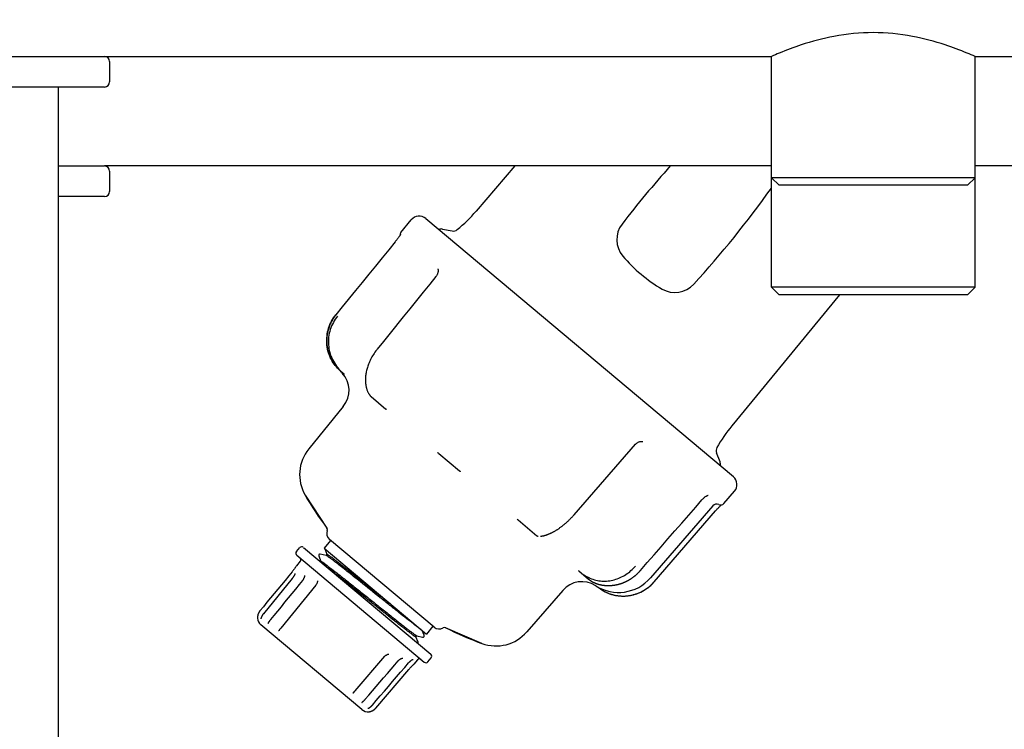
# Model space of a CAD drawing. Units: millimetres. Extents: x 21728 to 25796, y 2886 to 5521.
# Drawn here: x 22699 to 22893, y 4311 to 4451 of the extents above; entities that cross this region are included whole.
import ezdxf

# ---------------------------------------------------------------- set-up
doc = ezdxf.new("R2010")
doc.units = ezdxf.units.MM
doc.layers.add('COTAS', color=7, linetype='Continuous')
doc.styles.add('ARIAL', font='arial.ttf')
doc.dimstyles.new('Diseño_PlanosFabricacion', dxfattribs={"dimtxt": 20, "dimasz": 25, "dimexe": 10, "dimexo": 10, "dimgap": 10, "dimtad": 0, "dimtih": 1, "dimtoh": 1, "dimdec": 0, "dimzin": 1, "dimdsep": 46, "dimtxsty": 'ARIAL', "dimcen": 15, "dimadec": 0, "dimazin": 0, "dimtp": 0.05, "dimtm": 0.05, "dimtfac": 1, "dimtdec": 0, "dimtofl": 0, "dimtmove": 0, "dimatfit": 3, "dimfxl": 0, "dimtolj": 1, "dimarcsym": 0})

# ---------------------------------------------------------------- blocks, each defined once
blk = doc.blocks.new('*D6')
at = {"layer": 'COTAS', "color": 0, "lineweight": -2, "transparency": 16777216}
for p, q in [((22700.16, 5296.92), (22452.69, 5296.92)), ((22462.69, 5271.92), (22462.69, 4791.34)), ((22462.69, 4236.93), (22462.69, 4717.5)), ((22642, 4211.93), (22452.69, 4211.93))]:
    blk.add_line(p, q, dxfattribs=at)
at = {"layer": 'COTAS', "color": 0, "transparency": 16777216}
for points in [[(22458.52, 5271.92), (22466.86, 5271.92), (22462.69, 5296.92)], [(22458.52, 4236.93), (22466.86, 4236.93), (22462.69, 4211.93)]]:
    blk.add_solid(points, dxfattribs=at)
at = {"layer": 'Defpoints', "color": 0, "transparency": 16777216}
for p in [(22462.69, 5296.92), (22710.16, 5296.92), (22652, 4211.93)]:
    blk.add_point(p, dxfattribs=at)
at = {"layer": 'COTAS', "color": 0, "transparency": 16777216, "insert": (22462.69, 4754.42), "char_height": 20, "attachment_point": 5, "style": 'ARIAL'}
blk.add_mtext('\\A1; [42.7"]\\P1085 mm\\P', dxfattribs=at)

msp = doc.modelspace()

# ---------------------------------------------------------------- linework, layer by layer
for p, q in [((22658, 4443.43), (22716, 4443.43)), ((22716, 4443.43), (22847, 4443.43)), ((22717, 4442.43), (22717, 4438.43)), ((22847, 4398.13), (22847, 4443.43)), ((22847, 4398.13), (22847, 4443.43)), ((22887, 4443.43), (23018, 4443.43)), ((22887, 4398.13), (22887, 4443.43)), ((22887, 4398.13), (22887, 4443.43)), ((22716, 4437.43), (22658, 4437.43)), ((22707, 4217.93), (22707, 4437.43)), ((22707, 4421.93), (22716, 4421.93)), ((22847, 4421.93), (22716, 4421.93)), ((22796.6, 4421.93), (22789, 4413.05)), ((23018, 4421.93), (22887, 4421.93)), ((22717, 4420.93), (22717, 4416.93)), ((22887, 4419.63), (22847, 4419.63)), ((22848.5, 4418.13), (22847, 4419.63)), ((22885.5, 4418.13), (22887, 4419.63)), ((22885.5, 4418.13), (22848.5, 4418.13)), ((22716, 4415.93), (22707, 4415.93)), ((22779.1, 4411.61), (22839.53, 4360.91)), ((22774.22, 4408.84), (22776.27, 4411.35)), ((22782.4, 4409.54), (22784.31, 4409.17)), ((22773.84, 4408.02), (22773.77, 4407.91)), ((22773.88, 4408.07), (22773.84, 4408.02)), ((22773.88, 4408.07), (22773.9, 4408.1)), ((22781.49, 4401.7), (22781.49, 4401.7)), ((22781.54, 4401.2), (22781.54, 4401.21)), ((22887, 4398.13), (22847, 4398.13)), ((22848.5, 4396.63), (22847, 4398.13)), ((22885.5, 4396.63), (22887, 4398.13)), ((22860.38, 4396.63), (22839.23, 4370.9)), ((22885.5, 4396.63), (22848.5, 4396.63)), ((22762.72, 4394.26), (22761.45, 4392.69)), ((22769.56, 4385.92), (22769.49, 4385.84)), ((22762.35, 4381.67), (22762.35, 4381.68)), ((22762.35, 4381.68), (22762.35, 4381.68)), ((22762.37, 4381.66), (22763.08, 4381.07)), ((22762.98, 4381.15), (22762.99, 4381.14)), ((22768.3, 4376.69), (22768.32, 4376.67)), ((22762.92, 4374.72), (22756.12, 4366.36)), ((22768.36, 4376.63), (22771.3, 4374.17)), ((22808.27, 4353.44), (22820.31, 4367.27)), ((22820.31, 4367.27), (22820.36, 4367.32)), ((22820.36, 4367.32), (22820.44, 4367.41)), ((22821.22, 4367.82), (22821.22, 4367.82)), ((22821.74, 4367.82), (22821.74, 4367.82)), ((22781.65, 4365.48), (22785.77, 4362.03)), ((22836.92, 4363.8), (22836.22, 4365.62)), ((22837.65, 4355.62), (22839.76, 4358.07)), ((22755.41, 4357.29), (22759.7, 4350.81)), ((22833.35, 4356.34), (22833.42, 4356.41)), ((22833.42, 4356.41), (22833.53, 4356.53)), ((22834.28, 4357.13), (22834.28, 4357.13)), ((22834.58, 4357.25), (22834.59, 4357.26)), ((22808.18, 4353.35), (22808.27, 4353.44)), ((22835.49, 4355.19), (22823.28, 4341.05)), ((22797.25, 4352.4), (22800.96, 4349.28)), ((22760.43, 4348.4), (22759.14, 4346.87)), ((22780.76, 4331.34), (22760.19, 4348.6)), ((22753.72, 4346.2), (22754.36, 4346.97)), ((22755.07, 4347.03), (22780.1, 4326.02)), ((22759.53, 4345.44), (22758.4, 4345.7)), ((22759.14, 4346.87), (22779.24, 4330.01)), ((22759.26, 4346.73), (22759.7, 4345.67)), ((22759.26, 4346.73), (22759.26, 4346.73)), ((22754.45, 4344.29), (22753.74, 4343.42)), ((22753.78, 4345.5), (22778.82, 4324.49)), ((22758.1, 4345.34), (22758.53, 4344.28)), ((22758.54, 4344.28), (22758.46, 4344.18)), ((22759.71, 4345.67), (22759.51, 4345.44)), ((22821.3, 4342.5), (22822.62, 4344.02)), ((22752.93, 4342.33), (22752.85, 4342.23)), ((22753.65, 4343.3), (22753.59, 4343.21)), ((22753.71, 4343.38), (22753.65, 4343.3)), ((22753.71, 4343.39), (22753.74, 4343.42)), ((22753.71, 4343.39), (22753.71, 4343.38)), ((22809.18, 4342.39), (22811.1, 4340.78)), ((22809.28, 4342.3), (22809.3, 4342.29)), ((22752.88, 4340.9), (22747.22, 4333.99)), ((22752.93, 4340.96), (22752.88, 4340.9)), ((22754.96, 4340.6), (22754.9, 4340.53)), ((22755.27, 4341.49), (22755.27, 4341.49)), ((22757.83, 4340.48), (22757.83, 4340.48)), ((22761.75, 4341.52), (22761.68, 4341.58)), ((22811.1, 4340.78), (22811.11, 4340.76)), ((22811.11, 4340.76), (22811.13, 4340.75)), ((22811.13, 4340.75), (22811.15, 4340.73)), ((22811.15, 4340.73), (22811.17, 4340.72)), ((22811.17, 4340.72), (22811.19, 4340.7)), ((22811.19, 4340.7), (22811.21, 4340.69)), ((22811.21, 4340.69), (22811.23, 4340.67)), ((22811.23, 4340.67), (22811.26, 4340.65)), ((22811.26, 4340.65), (22811.28, 4340.63)), ((22811.28, 4340.63), (22811.31, 4340.61)), ((22811.31, 4340.61), (22811.33, 4340.6)), ((22811.33, 4340.6), (22811.36, 4340.58)), ((22811.36, 4340.58), (22811.39, 4340.56)), ((22811.39, 4340.56), (22811.42, 4340.54)), ((22811.42, 4340.54), (22811.45, 4340.52)), ((22811.45, 4340.52), (22811.48, 4340.5)), ((22811.48, 4340.5), (22811.51, 4340.48)), ((22811.51, 4340.48), (22811.54, 4340.46)), ((22811.54, 4340.46), (22811.57, 4340.43)), ((22811.57, 4340.43), (22811.61, 4340.41)), ((22811.61, 4340.41), (22811.64, 4340.39)), ((22811.64, 4340.39), (22811.68, 4340.37)), ((22811.68, 4340.37), (22811.72, 4340.35)), ((22811.72, 4340.35), (22811.75, 4340.33)), ((22811.75, 4340.33), (22811.79, 4340.31)), ((22811.79, 4340.31), (22811.83, 4340.28)), ((22811.83, 4340.28), (22811.87, 4340.26)), ((22811.87, 4340.26), (22811.91, 4340.24)), ((22811.91, 4340.24), (22811.96, 4340.22)), ((22811.96, 4340.22), (22812, 4340.2)), ((22812, 4340.2), (22812.04, 4340.17)), ((22757.53, 4339.61), (22750.62, 4331.16)), ((22806.01, 4338.56), (22798.95, 4330.42)), ((22812.96, 4339.22), (22812.96, 4339.21)), ((22746.07, 4333.27), (22746.06, 4333.23)), ((22746.1, 4333.58), (22746.09, 4333.56)), ((22746.09, 4333.56), (22746.09, 4333.53)), ((22746.1, 4333.6), (22746.1, 4333.58)), ((22766.57, 4315.18), (22746.74, 4331.82)), ((22748.11, 4332.07), (22748.11, 4332.07)), ((22750.21, 4330.63), (22750.21, 4330.63)), ((22778.79, 4329.77), (22778.4, 4330.71)), ((22780.52, 4331.54), (22779.24, 4330.01)), ((22790.15, 4328.15), (22783.02, 4331.25)), ((22777.38, 4329.66), (22777.18, 4329.43)), ((22777.63, 4328.38), (22777.19, 4329.43)), ((22777.36, 4329.66), (22778.49, 4329.41)), ((22778.79, 4329.77), (22778.79, 4329.77)), ((22771.08, 4325.63), (22771.1, 4325.65)), ((22771.84, 4326.07), (22771.84, 4326.07)), ((22773.72, 4324.72), (22773.73, 4324.74)), ((22773.73, 4324.74), (22773.79, 4324.8)), ((22774.61, 4325.27), (22774.61, 4325.27)), ((22777.51, 4324.94), (22776.78, 4324.09)), ((22779.52, 4324.55), (22780.16, 4325.32)), ((22775.74, 4324.33), (22775.8, 4324.4)), ((22776.51, 4323.82), (22776.6, 4323.91)), ((22776.6, 4323.91), (22776.67, 4323.98)), ((22776.67, 4323.98), (22776.75, 4324.05)), ((22776.75, 4324.05), (22776.78, 4324.09)), ((22776.75, 4324.05), (22776.75, 4324.05)), ((22764.91, 4318.48), (22765.08, 4318.66)), ((22764.84, 4318.4), (22764.84, 4318.4)), ((22766.7, 4316.68), (22766.76, 4316.73)), ((22766.76, 4316.73), (22766.81, 4316.77)), ((22766.58, 4316.57), (22766.58, 4316.57)), ((22766.66, 4316.64), (22766.7, 4316.68)), ((22767.76, 4315.38), (22767.83, 4315.42)), ((22767.83, 4315.42), (22767.87, 4315.44)), ((22768.07, 4314.76), (22768.08, 4314.76)), ((22768.07, 4314.76), (22768.07, 4314.76)), ((22768.07, 4314.76), (22768.07, 4314.76)), ((22768.08, 4314.76), (22768.12, 4314.77)), ((22768.12, 4314.77), (22768.14, 4314.77)), ((22768.17, 4314.78), (22768.19, 4314.79)), ((22768.18, 4314.78), (22768.21, 4314.79)), ((22768.2, 4314.79), (22768.22, 4314.79)), ((22768.22, 4314.79), (22768.24, 4314.8)), ((22768.24, 4314.8), (22768.26, 4314.8)), ((22768.26, 4314.8), (22768.28, 4314.81)), ((22768.28, 4314.81), (22768.3, 4314.82)), ((22768.3, 4314.82), (22768.32, 4314.82)), ((22768.32, 4314.82), (22768.34, 4314.83)), ((22768.34, 4314.83), (22768.36, 4314.84)), ((22768.36, 4314.84), (22768.39, 4314.84)), ((22768.38, 4314.84), (22768.41, 4314.85)), ((22768.41, 4314.85), (22768.43, 4314.86)), ((22768.43, 4314.86), (22768.45, 4314.87)), ((22768.45, 4314.87), (22768.48, 4314.88)), ((22768.47, 4314.88), (22768.5, 4314.89)), ((22768.5, 4314.89), (22768.52, 4314.9)), ((22768.52, 4314.9), (22768.55, 4314.91)), ((22768.55, 4314.91), (22768.57, 4314.92)), ((22768.57, 4314.92), (22768.6, 4314.93)), ((22768.59, 4314.93), (22768.62, 4314.94)), ((22768.62, 4314.94), (22768.65, 4314.95)), ((22768.64, 4314.95), (22768.67, 4314.97)), ((22768.67, 4314.96), (22768.7, 4314.98)), ((22768.69, 4314.98), (22768.72, 4314.99)), ((22768.72, 4314.99), (22768.75, 4315.01)), ((22768.74, 4315), (22768.77, 4315.02)), ((22768.77, 4315.02), (22768.8, 4315.04)), ((22768.79, 4315.03), (22768.82, 4315.05)), ((22768.82, 4315.05), (22768.85, 4315.07)), ((22768.84, 4315.07), (22768.87, 4315.08)), ((22768.87, 4315.08), (22768.9, 4315.1)), ((22768.9, 4315.1), (22768.92, 4315.12)), ((22768.92, 4315.12), (22768.95, 4315.14)), ((22768.95, 4315.13), (22768.98, 4315.16)), ((22768.97, 4315.15), (22769, 4315.18)), ((22769, 4315.17), (22769.03, 4315.2)), ((22769.02, 4315.19), (22769.05, 4315.22)), ((22769.05, 4315.21), (22769.08, 4315.24)), ((22769.07, 4315.23), (22769.1, 4315.26)), ((22769.1, 4315.25), (22769.13, 4315.28)), ((22769.12, 4315.28), (22769.15, 4315.3)), ((22769.15, 4315.3), (22769.18, 4315.33)), ((22769.17, 4315.32), (22769.2, 4315.35)), ((22769.2, 4315.35), (22769.23, 4315.38)), ((22769.22, 4315.37), (22769.25, 4315.4)), ((22769.25, 4315.4), (22769.27, 4315.43)), ((22769.27, 4315.42), (22769.3, 4315.46)), ((22769.29, 4315.45), (22769.31, 4315.47))]:
    msp.add_line(p, q)
for points in [[(22773.77, 4407.91), (22773.68, 4407.79), (22773.6, 4407.67), (22773.5, 4407.54), (22773.4, 4407.41), (22773.3, 4407.28), (22773.2, 4407.14), (22773.09, 4407)], [(22774.11, 4408.44), (22774.1, 4408.41), (22774.08, 4408.38), (22774.06, 4408.35), (22774.04, 4408.32), (22774.01, 4408.28), (22773.99, 4408.24), (22773.96, 4408.2), (22773.93, 4408.15), (22773.9, 4408.1)], [(22774.15, 4408.52), (22774.15, 4408.52), (22774.15, 4408.52), (22774.15, 4408.51), (22774.14, 4408.5), (22774.13, 4408.48), (22774.12, 4408.46), (22774.11, 4408.44)], [(22773.09, 4407), (22771.86, 4405.49), (22770.55, 4403.88), (22769.24, 4402.28), (22767.94, 4400.67), (22766.63, 4399.06), (22765.33, 4397.46), (22762.72, 4394.26)], [(22781.07, 4400.2), (22779.9, 4398.74), (22778.6, 4397.13), (22777.29, 4395.52), (22775.99, 4393.9), (22774.69, 4392.29), (22772.1, 4389.08)], [(22781.19, 4400.36), (22781.11, 4400.25), (22781.07, 4400.2)], [(22781.54, 4401.2), (22781.53, 4401.15), (22781.51, 4401.05), (22781.48, 4400.94), (22781.44, 4400.82), (22781.39, 4400.71), (22781.33, 4400.59), (22781.27, 4400.47), (22781.19, 4400.36)], [(22781.49, 4401.7), (22781.5, 4401.69), (22781.51, 4401.66), (22781.53, 4401.62), (22781.54, 4401.57), (22781.55, 4401.51), (22781.56, 4401.44), (22781.56, 4401.37), (22781.55, 4401.29), (22781.54, 4401.21)], [(22761.45, 4392.69), (22761.3, 4392.49), (22761.15, 4392.3), (22761.02, 4392.1), (22760.89, 4391.91), (22760.77, 4391.71), (22760.66, 4391.51), (22760.55, 4391.31), (22760.45, 4391.11), (22760.36, 4390.91), (22760.27, 4390.7), (22760.19, 4390.5), (22760.12, 4390.3), (22760.05, 4390.1), (22759.99, 4389.9), (22759.93, 4389.7), (22759.88, 4389.51), (22759.83, 4389.31), (22759.79, 4389.11), (22759.76, 4388.92), (22759.73, 4388.73), (22759.71, 4388.53), (22759.69, 4388.34), (22759.67, 4388.16), (22759.66, 4387.97), (22759.65, 4387.79), (22759.65, 4387.6), (22759.65, 4387.42), (22759.66, 4387.24), (22759.67, 4387.07), (22759.69, 4386.89), (22759.7, 4386.72), (22759.72, 4386.55), (22759.75, 4386.38), (22759.78, 4386.21), (22759.81, 4386.05), (22759.84, 4385.88), (22759.88, 4385.72), (22759.92, 4385.57), (22759.96, 4385.41), (22760.01, 4385.26), (22760.06, 4385.1), (22760.11, 4384.95), (22760.16, 4384.81), (22760.22, 4384.66), (22760.27, 4384.52), (22760.33, 4384.38), (22760.4, 4384.25), (22760.46, 4384.11), (22760.53, 4383.98), (22760.59, 4383.86), (22760.66, 4383.73), (22760.73, 4383.61), (22760.8, 4383.49), (22760.87, 4383.38), (22760.94, 4383.27), (22761.02, 4383.16), (22761.09, 4383.06), (22761.16, 4382.96), (22761.23, 4382.86), (22761.31, 4382.76), (22761.38, 4382.68), (22761.45, 4382.59), (22761.52, 4382.51), (22761.59, 4382.43), (22761.66, 4382.35), (22761.72, 4382.28), (22761.79, 4382.21), (22761.85, 4382.14), (22761.92, 4382.07), (22761.98, 4382.01), (22762.04, 4381.95)], [(22772.1, 4389.08), (22770.81, 4387.47), (22769.56, 4385.92)], [(22769.49, 4385.84), (22769.31, 4385.61), (22769.14, 4385.37), (22768.97, 4385.13), (22768.82, 4384.89), (22768.67, 4384.65), (22768.53, 4384.42), (22768.4, 4384.18), (22768.28, 4383.95), (22768.17, 4383.71), (22768.06, 4383.48), (22767.97, 4383.25), (22767.88, 4383.03), (22767.79, 4382.8), (22767.72, 4382.58), (22767.65, 4382.36), (22767.58, 4382.15), (22767.53, 4381.94), (22767.47, 4381.73), (22767.43, 4381.52), (22767.39, 4381.32), (22767.36, 4381.12), (22767.33, 4380.93), (22767.3, 4380.73), (22767.29, 4380.55), (22767.27, 4380.36), (22767.26, 4380.18), (22767.26, 4380.01), (22767.26, 4379.83), (22767.26, 4379.66), (22767.27, 4379.5), (22767.28, 4379.34), (22767.3, 4379.18), (22767.32, 4379.03), (22767.34, 4378.88), (22767.36, 4378.73), (22767.39, 4378.59), (22767.42, 4378.46), (22767.45, 4378.32), (22767.49, 4378.2), (22767.53, 4378.07), (22767.57, 4377.95), (22767.61, 4377.84), (22767.65, 4377.73), (22767.7, 4377.62), (22767.74, 4377.52), (22767.79, 4377.43), (22767.84, 4377.34), (22767.89, 4377.25), (22767.93, 4377.17), (22767.98, 4377.09)], [(22762.04, 4381.95), (22762.1, 4381.9), (22762.16, 4381.84), (22762.22, 4381.79), (22762.27, 4381.75), (22762.32, 4381.71), (22762.35, 4381.68)], [(22767.98, 4377.09), (22768.03, 4377.02), (22768.08, 4376.96)], [(22768.08, 4376.96), (22768.12, 4376.9), (22768.17, 4376.84), (22768.21, 4376.79), (22768.24, 4376.75), (22768.28, 4376.72), (22768.3, 4376.69)], [(22820.44, 4367.41), (22820.54, 4367.49), (22820.64, 4367.56), (22820.74, 4367.63), (22820.84, 4367.68), (22820.95, 4367.73), (22821.06, 4367.77), (22821.17, 4367.81), (22821.22, 4367.82)], [(22821.22, 4367.82), (22821.27, 4367.83), (22821.38, 4367.84), (22821.49, 4367.84), (22821.6, 4367.84), (22821.7, 4367.82), (22821.74, 4367.82)], [(22822.62, 4344.02), (22823.98, 4345.57), (22825.33, 4347.13), (22826.69, 4348.69), (22828.05, 4350.25), (22829.41, 4351.81), (22830.77, 4353.37), (22832.13, 4354.94), (22833.35, 4356.34)], [(22833.53, 4356.53), (22833.64, 4356.64), (22833.75, 4356.74), (22833.85, 4356.83), (22833.96, 4356.92), (22834.06, 4356.99), (22834.16, 4357.06), (22834.25, 4357.11), (22834.28, 4357.13)], [(22834.28, 4357.13), (22834.32, 4357.15), (22834.39, 4357.18), (22834.45, 4357.21), (22834.51, 4357.23), (22834.55, 4357.25), (22834.58, 4357.25)], [(22823.98, 4340.26), (22836.04, 4354.18), (22836.15, 4354.31), (22836.27, 4354.44), (22836.38, 4354.57), (22836.49, 4354.69), (22836.6, 4354.8), (22836.71, 4354.91), (22836.81, 4355.01), (22836.9, 4355.1), (22836.95, 4355.15)], [(22836.95, 4355.15), (22836.99, 4355.19), (22837.03, 4355.23), (22837.07, 4355.27), (22837.11, 4355.3), (22837.15, 4355.33), (22837.17, 4355.36)], [(22801.67, 4349.22), (22801.69, 4349.22), (22801.73, 4349.22), (22801.77, 4349.23), (22801.81, 4349.23), (22801.85, 4349.24), (22801.89, 4349.24), (22801.93, 4349.25), (22801.98, 4349.26), (22802.03, 4349.26), (22802.07, 4349.27), (22802.12, 4349.28), (22802.17, 4349.29), (22802.23, 4349.3), (22802.28, 4349.32), (22802.34, 4349.33), (22802.39, 4349.34), (22802.45, 4349.36), (22802.51, 4349.37), (22802.57, 4349.39), (22802.63, 4349.41), (22802.69, 4349.43), (22802.76, 4349.45), (22802.82, 4349.47), (22802.89, 4349.49), (22802.95, 4349.52), (22803.02, 4349.54), (22803.09, 4349.57), (22803.16, 4349.6), (22803.23, 4349.62), (22803.31, 4349.65), (22803.38, 4349.69), (22803.46, 4349.72), (22803.53, 4349.75), (22803.61, 4349.79), (22803.69, 4349.82), (22803.77, 4349.86), (22803.85, 4349.9), (22803.93, 4349.94), (22804.01, 4349.99), (22804.1, 4350.03), (22804.18, 4350.08), (22804.27, 4350.12), (22804.36, 4350.17), (22804.45, 4350.22), (22804.53, 4350.27), (22804.63, 4350.33), (22804.72, 4350.38), (22804.81, 4350.44), (22804.9, 4350.5), (22805, 4350.56), (22805.09, 4350.62), (22805.19, 4350.69), (22805.29, 4350.76), (22805.38, 4350.82), (22805.48, 4350.9), (22805.58, 4350.97), (22805.69, 4351.04), (22805.79, 4351.12), (22805.89, 4351.2), (22805.99, 4351.28), (22806.1, 4351.36), (22806.2, 4351.44), (22806.31, 4351.53), (22806.42, 4351.62), (22806.52, 4351.71), (22806.63, 4351.81), (22806.74, 4351.9), (22806.85, 4352), (22806.96, 4352.1), (22807.07, 4352.2), (22807.18, 4352.31), (22807.29, 4352.41), (22807.4, 4352.52), (22807.51, 4352.63), (22807.62, 4352.75), (22807.74, 4352.86), (22807.85, 4352.98), (22807.96, 4353.1), (22808.07, 4353.22), (22808.18, 4353.35)], [(22758.4, 4345.7), (22758.38, 4345.7), (22758.35, 4345.7), (22758.31, 4345.7), (22758.27, 4345.69), (22758.22, 4345.68), (22758.18, 4345.65), (22758.14, 4345.61), (22758.11, 4345.57), (22758.09, 4345.52), (22758.08, 4345.48), (22758.08, 4345.44), (22758.08, 4345.41), (22758.08, 4345.38), (22758.09, 4345.36), (22758.1, 4345.34)], [(22759.25, 4346.78), (22759.25, 4346.78), (22759.25, 4346.75), (22759.26, 4346.73)], [(22752.85, 4342.23), (22752.19, 4341.42), (22751.47, 4340.55), (22750.76, 4339.69), (22750.05, 4338.82), (22749.34, 4337.96), (22748.63, 4337.09), (22747.92, 4336.23), (22747.21, 4335.37), (22746.55, 4334.57)], [(22753.59, 4343.21), (22753.52, 4343.11), (22753.48, 4343.04), (22753.43, 4342.98), (22753.38, 4342.91), (22753.32, 4342.83), (22753.26, 4342.75), (22753.2, 4342.67), (22753.14, 4342.59), (22753.07, 4342.5), (22753, 4342.42), (22752.93, 4342.33)], [(22753.41, 4341.86), (22753.41, 4341.86), (22753.41, 4341.87), (22753.41, 4341.87), (22753.41, 4341.86), (22753.41, 4341.85), (22753.41, 4341.83), (22753.4, 4341.8), (22753.39, 4341.77), (22753.38, 4341.74), (22753.37, 4341.7), (22753.35, 4341.66), (22753.33, 4341.61), (22753.31, 4341.57), (22753.29, 4341.51), (22753.26, 4341.46), (22753.23, 4341.4), (22753.19, 4341.34), (22753.16, 4341.28), (22753.12, 4341.22), (22753.07, 4341.16), (22753.03, 4341.09), (22752.98, 4341.03), (22752.93, 4340.96)], [(22812.04, 4340.17), (22812.07, 4340.16), (22812.09, 4340.15), (22812.11, 4340.14), (22812.14, 4340.13), (22812.16, 4340.12), (22812.18, 4340.11), (22812.21, 4340.1), (22812.23, 4340.08), (22812.26, 4340.07), (22812.28, 4340.06), (22812.31, 4340.05), (22812.33, 4340.04), (22812.36, 4340.03), (22812.39, 4340.02), (22812.41, 4340.01), (22812.44, 4340), (22812.47, 4339.99), (22812.5, 4339.97), (22812.52, 4339.96), (22812.55, 4339.95), (22812.58, 4339.94), (22812.61, 4339.93), (22812.64, 4339.92), (22812.67, 4339.91), (22812.7, 4339.9), (22812.73, 4339.89), (22812.77, 4339.87), (22812.8, 4339.86), (22812.83, 4339.85), (22812.86, 4339.84), (22812.9, 4339.83), (22812.93, 4339.82), (22812.96, 4339.81), (22813, 4339.8), (22813.03, 4339.79), (22813.07, 4339.78), (22813.1, 4339.77), (22813.14, 4339.76), (22813.17, 4339.75), (22813.21, 4339.74), (22813.25, 4339.73), (22813.28, 4339.72), (22813.32, 4339.71), (22813.36, 4339.71), (22813.39, 4339.7), (22813.43, 4339.69), (22813.47, 4339.68), (22813.51, 4339.67), (22813.55, 4339.66), (22813.59, 4339.66), (22813.62, 4339.65), (22813.66, 4339.64), (22813.7, 4339.63), (22813.74, 4339.63), (22813.78, 4339.62), (22813.82, 4339.61), (22813.86, 4339.61), (22813.9, 4339.6), (22813.95, 4339.59), (22813.99, 4339.59), (22814.03, 4339.58), (22814.07, 4339.58), (22814.11, 4339.57), (22814.16, 4339.57), (22814.2, 4339.56), (22814.24, 4339.56), (22814.28, 4339.55), (22814.33, 4339.55), (22814.37, 4339.54), (22814.41, 4339.54), (22814.46, 4339.54), (22814.5, 4339.54), (22814.55, 4339.53), (22814.59, 4339.53), (22814.64, 4339.53), (22814.68, 4339.53), (22814.73, 4339.52), (22814.77, 4339.52), (22814.82, 4339.52), (22814.86, 4339.52), (22814.91, 4339.52), (22814.95, 4339.52), (22815, 4339.52), (22815.05, 4339.52), (22815.09, 4339.52), (22815.14, 4339.52), (22815.19, 4339.52), (22815.23, 4339.52), (22815.28, 4339.53), (22815.33, 4339.53), (22815.38, 4339.53), (22815.42, 4339.53), (22815.47, 4339.54), (22815.52, 4339.54), (22815.57, 4339.54), (22815.62, 4339.55), (22815.67, 4339.55), (22815.71, 4339.56), (22815.76, 4339.56), (22815.81, 4339.57), (22815.86, 4339.57), (22815.91, 4339.58), (22815.96, 4339.58), (22816.01, 4339.59), (22816.06, 4339.6), (22816.11, 4339.61), (22816.16, 4339.61), (22816.21, 4339.62), (22816.26, 4339.63), (22816.31, 4339.64), (22816.36, 4339.65), (22816.41, 4339.66), (22816.46, 4339.67), (22816.52, 4339.68), (22816.57, 4339.69), (22816.62, 4339.7), (22816.67, 4339.71), (22816.72, 4339.72), (22816.77, 4339.73), (22816.83, 4339.75), (22816.88, 4339.76), (22816.93, 4339.77), (22816.98, 4339.79), (22817.03, 4339.8), (22817.09, 4339.81), (22817.14, 4339.83), (22817.19, 4339.85), (22817.25, 4339.86), (22817.3, 4339.88), (22817.35, 4339.89), (22817.4, 4339.91), (22817.46, 4339.93), (22817.51, 4339.95), (22817.56, 4339.96), (22817.62, 4339.98), (22817.67, 4340), (22817.73, 4340.02), (22817.78, 4340.04), (22817.83, 4340.06), (22817.89, 4340.08), (22817.94, 4340.1), (22818, 4340.13), (22818.05, 4340.15), (22818.1, 4340.17), (22818.16, 4340.2), (22818.21, 4340.22), (22818.27, 4340.24), (22818.32, 4340.27), (22818.38, 4340.29), (22818.43, 4340.32), (22818.48, 4340.34), (22818.54, 4340.37), (22818.59, 4340.4), (22818.65, 4340.43), (22818.7, 4340.45), (22818.76, 4340.48), (22818.81, 4340.51), (22818.87, 4340.54), (22818.92, 4340.57), (22818.98, 4340.6), (22819.03, 4340.63), (22819.08, 4340.67), (22819.14, 4340.7), (22819.19, 4340.73), (22819.25, 4340.76), (22819.3, 4340.8), (22819.36, 4340.83), (22819.41, 4340.87), (22819.47, 4340.9), (22819.52, 4340.94), (22819.58, 4340.97), (22819.63, 4341.01), (22819.68, 4341.05), (22819.74, 4341.09), (22819.79, 4341.13), (22819.85, 4341.17), (22819.9, 4341.21), (22819.95, 4341.25), (22820.01, 4341.29), (22820.06, 4341.33), (22820.12, 4341.37), (22820.17, 4341.41), (22820.22, 4341.46), (22820.28, 4341.5), (22820.33, 4341.54), (22820.38, 4341.59), (22820.43, 4341.64), (22820.49, 4341.68), (22820.54, 4341.73), (22820.59, 4341.78), (22820.64, 4341.82), (22820.7, 4341.87), (22820.75, 4341.92), (22820.8, 4341.97), (22820.85, 4342.02), (22820.9, 4342.07), (22820.95, 4342.13), (22821, 4342.18), (22821.05, 4342.23)], [(22821.05, 4342.23), (22821.1, 4342.28), (22821.16, 4342.34), (22821.2, 4342.39), (22821.25, 4342.45), (22821.3, 4342.5)], [(22754.9, 4340.53), (22754.23, 4339.7), (22753.52, 4338.83), (22752.81, 4337.97), (22752.1, 4337.1), (22751.39, 4336.23), (22750.68, 4335.37), (22749.98, 4334.5), (22749.27, 4333.64), (22748.61, 4332.84)], [(22755.27, 4341.49), (22755.28, 4341.48), (22755.28, 4341.46), (22755.28, 4341.43), (22755.28, 4341.4), (22755.28, 4341.36), (22755.28, 4341.31), (22755.27, 4341.26), (22755.26, 4341.21), (22755.24, 4341.15), (22755.22, 4341.08), (22755.2, 4341.02), (22755.17, 4340.95), (22755.13, 4340.88), (22755.1, 4340.81), (22755.05, 4340.74), (22755.01, 4340.67), (22754.96, 4340.6)], [(22757.83, 4340.48), (22757.83, 4340.41), (22757.83, 4340.34), (22757.83, 4340.27), (22757.81, 4340.19), (22757.79, 4340.11), (22757.77, 4340.03), (22757.73, 4339.95), (22757.69, 4339.86), (22757.65, 4339.78), (22757.6, 4339.71), (22757.54, 4339.63), (22757.53, 4339.61)], [(22813.42, 4338.86), (22813.48, 4338.82), (22813.54, 4338.77), (22813.61, 4338.73), (22813.68, 4338.68), (22813.75, 4338.64), (22813.83, 4338.59), (22813.9, 4338.55), (22813.98, 4338.5), (22814.06, 4338.45), (22814.14, 4338.41), (22814.23, 4338.36), (22814.32, 4338.32), (22814.41, 4338.27), (22814.5, 4338.23), (22814.59, 4338.18), (22814.69, 4338.14), (22814.79, 4338.09), (22814.89, 4338.05), (22815, 4338.01), (22815.1, 4337.97), (22815.21, 4337.93), (22815.32, 4337.89), (22815.43, 4337.85), (22815.55, 4337.82), (22815.66, 4337.78), (22815.78, 4337.75), (22815.9, 4337.71), (22816.02, 4337.68), (22816.15, 4337.66), (22816.27, 4337.63), (22816.4, 4337.6), (22816.53, 4337.58), (22816.65, 4337.56), (22816.79, 4337.54), (22816.92, 4337.52), (22817.05, 4337.51), (22817.18, 4337.49), (22817.32, 4337.48), (22817.46, 4337.48), (22817.59, 4337.47), (22817.73, 4337.47), (22817.87, 4337.46), (22818.01, 4337.46), (22818.15, 4337.47), (22818.3, 4337.47), (22818.44, 4337.48), (22818.59, 4337.49), (22818.73, 4337.51), (22818.88, 4337.53), (22819.03, 4337.55), (22819.17, 4337.57), (22819.32, 4337.6), (22819.47, 4337.62), (22819.62, 4337.66), (22819.78, 4337.69), (22819.93, 4337.73), (22820.08, 4337.77), (22820.23, 4337.82), (22820.39, 4337.87), (22820.54, 4337.92), (22820.7, 4337.97), (22820.85, 4338.03), (22821.01, 4338.1), (22821.16, 4338.17), (22821.32, 4338.24), (22821.47, 4338.31), (22821.63, 4338.39), (22821.78, 4338.47), (22821.93, 4338.56), (22822.09, 4338.65), (22822.24, 4338.75), (22822.39, 4338.85), (22822.55, 4338.96), (22822.7, 4339.07), (22822.85, 4339.18), (22822.99, 4339.3), (22823.14, 4339.42), (22823.29, 4339.55), (22823.43, 4339.68), (22823.57, 4339.82), (22823.71, 4339.96), (22823.85, 4340.11), (22823.98, 4340.26)], [(22812.96, 4339.21), (22812.99, 4339.19), (22813.03, 4339.15), (22813.08, 4339.12)], [(22813.08, 4339.12), (22813.13, 4339.08), (22813.18, 4339.03), (22813.24, 4338.99)], [(22813.24, 4338.99), (22813.29, 4338.95), (22813.35, 4338.91), (22813.42, 4338.86)], [(22746.55, 4334.57), (22746.54, 4334.56), (22746.52, 4334.53), (22746.5, 4334.5), (22746.48, 4334.48), (22746.46, 4334.45), (22746.44, 4334.43), (22746.42, 4334.4), (22746.41, 4334.37), (22746.39, 4334.35), (22746.37, 4334.32), (22746.36, 4334.29), (22746.34, 4334.27), (22746.33, 4334.24), (22746.31, 4334.21), (22746.3, 4334.19), (22746.29, 4334.16), (22746.27, 4334.14), (22746.26, 4334.11), (22746.25, 4334.08), (22746.24, 4334.06), (22746.23, 4334.03), (22746.22, 4334.01), (22746.21, 4333.98), (22746.2, 4333.96), (22746.19, 4333.93), (22746.18, 4333.91), (22746.17, 4333.88), (22746.16, 4333.86), (22746.16, 4333.83), (22746.15, 4333.81), (22746.14, 4333.78), (22746.14, 4333.76), (22746.13, 4333.74), (22746.12, 4333.71), (22746.12, 4333.69), (22746.11, 4333.67), (22746.11, 4333.64), (22746.1, 4333.62), (22746.1, 4333.6)], [(22746.08, 4333.47), (22746.08, 4333.45), (22746.08, 4333.43), (22746.08, 4333.42), (22746.07, 4333.4), (22746.07, 4333.38)], [(22746.08, 4333.43), (22746.08, 4333.42), (22746.07, 4333.4)], [(22746.07, 4333.38), (22746.07, 4333.36), (22746.07, 4333.35)], [(22746.07, 4333.35), (22746.07, 4333.33), (22746.07, 4333.31), (22746.07, 4333.3), (22746.07, 4333.27)], [(22746.09, 4333.53), (22746.09, 4333.51), (22746.08, 4333.49), (22746.08, 4333.47), (22746.08, 4333.45)], [(22746.73, 4333.07), (22746.72, 4333.06), (22746.72, 4333.04), (22746.71, 4333.03), (22746.71, 4333.02), (22746.71, 4333.02)], [(22747.14, 4333.89), (22747.11, 4333.85), (22747.09, 4333.82), (22747.06, 4333.78), (22747.04, 4333.75), (22747.02, 4333.71), (22747, 4333.67), (22746.98, 4333.64), (22746.96, 4333.6), (22746.94, 4333.57), (22746.92, 4333.54), (22746.91, 4333.5), (22746.89, 4333.47), (22746.87, 4333.44), (22746.86, 4333.4), (22746.85, 4333.37), (22746.83, 4333.34), (22746.82, 4333.31), (22746.81, 4333.28), (22746.8, 4333.25), (22746.79, 4333.23), (22746.78, 4333.2), (22746.77, 4333.17), (22746.76, 4333.15), (22746.73, 4333.07)], [(22747.22, 4333.99), (22747.19, 4333.96), (22747.16, 4333.92), (22747.14, 4333.89)], [(22748.25, 4332.31), (22748.17, 4332.17), (22748.16, 4332.15), (22748.15, 4332.13), (22748.14, 4332.12), (22748.13, 4332.1), (22748.12, 4332.09), (22748.12, 4332.08), (22748.12, 4332.08)], [(22748.61, 4332.84), (22748.59, 4332.8), (22748.57, 4332.78), (22748.54, 4332.75), (22748.52, 4332.72), (22748.5, 4332.69), (22748.48, 4332.66), (22748.46, 4332.63), (22748.44, 4332.6), (22748.42, 4332.57), (22748.4, 4332.54), (22748.38, 4332.52), (22748.36, 4332.49), (22748.35, 4332.46), (22748.33, 4332.43), (22748.31, 4332.41), (22748.3, 4332.38), (22748.28, 4332.36), (22748.25, 4332.31)], [(22748.12, 4332.08), (22748.11, 4332.08), (22748.11, 4332.07), (22748.11, 4332.07)], [(22750.4, 4330.88), (22750.29, 4330.73), (22750.26, 4330.69), (22750.23, 4330.65), (22750.21, 4330.63)], [(22750.62, 4331.16), (22750.56, 4331.09), (22750.52, 4331.04), (22750.48, 4330.98), (22750.44, 4330.93), (22750.4, 4330.88)], [(22777.6, 4328.12), (22777.61, 4328.13), (22777.63, 4328.17), (22777.64, 4328.22), (22777.65, 4328.26), (22777.65, 4328.3), (22777.64, 4328.33), (22777.64, 4328.35), (22777.63, 4328.37), (22777.63, 4328.38)], [(22778.49, 4329.41), (22778.5, 4329.41), (22778.52, 4329.4), (22778.55, 4329.4), (22778.58, 4329.4), (22778.62, 4329.41), (22778.66, 4329.42), (22778.71, 4329.45), (22778.74, 4329.48), (22778.78, 4329.52), (22778.8, 4329.57), (22778.81, 4329.62), (22778.81, 4329.66), (22778.81, 4329.7), (22778.8, 4329.73), (22778.8, 4329.76), (22778.79, 4329.77)], [(22765.08, 4318.66), (22765.11, 4318.7), (22765.15, 4318.74), (22765.19, 4318.79), (22765.23, 4318.83), (22771.08, 4325.63)], [(22767.92, 4317.99), (22768.65, 4318.84), (22769.38, 4319.68), (22770.11, 4320.53), (22770.84, 4321.38), (22771.57, 4322.23), (22772.3, 4323.08), (22773.04, 4323.93), (22773.72, 4324.72)], [(22771.1, 4325.65), (22771.16, 4325.71), (22771.23, 4325.78), (22771.3, 4325.83), (22771.37, 4325.88), (22771.44, 4325.93), (22771.51, 4325.97), (22771.59, 4326), (22771.66, 4326.03), (22771.73, 4326.05), (22771.8, 4326.06), (22771.84, 4326.07)], [(22773.79, 4324.8), (22773.85, 4324.86), (22773.91, 4324.92), (22773.98, 4324.97), (22774.04, 4325.02), (22774.1, 4325.07), (22774.16, 4325.11), (22774.22, 4325.14), (22774.28, 4325.17), (22774.34, 4325.2), (22774.39, 4325.22), (22774.44, 4325.24), (22774.48, 4325.25), (22774.52, 4325.26), (22774.55, 4325.26), (22774.58, 4325.27), (22774.6, 4325.27), (22774.61, 4325.27)], [(22775.8, 4324.4), (22775.86, 4324.46), (22775.91, 4324.52), (22775.97, 4324.57), (22776.02, 4324.62), (22776.08, 4324.68), (22776.13, 4324.72), (22776.19, 4324.77), (22776.24, 4324.81), (22776.29, 4324.84), (22776.34, 4324.88), (22776.38, 4324.91), (22776.42, 4324.94), (22776.46, 4324.96), (22776.49, 4324.98), (22776.53, 4324.99), (22776.55, 4325.01), (22776.58, 4325.02)], [(22776.58, 4325.02), (22776.59, 4325.02), (22776.6, 4325.03), (22776.61, 4325.03)], [(22768.63, 4316.05), (22769.38, 4316.92), (22770.18, 4317.85), (22770.98, 4318.78), (22771.78, 4319.71), (22772.58, 4320.65), (22773.38, 4321.58), (22774.18, 4322.52), (22774.99, 4323.45), (22775.74, 4324.33)], [(22769.31, 4315.47), (22775.78, 4323.03), (22775.85, 4323.11), (22775.92, 4323.19), (22776, 4323.28), (22776.07, 4323.36), (22776.14, 4323.43), (22776.21, 4323.51), (22776.28, 4323.58), (22776.34, 4323.65), (22776.4, 4323.71), (22776.46, 4323.77), (22776.51, 4323.82)], [(22764.84, 4318.4), (22764.86, 4318.42), (22764.88, 4318.45), (22764.91, 4318.48)], [(22766.81, 4316.77), (22766.84, 4316.8), (22766.86, 4316.82), (22766.89, 4316.84), (22766.91, 4316.86), (22766.94, 4316.89), (22766.97, 4316.91), (22766.99, 4316.94), (22767.02, 4316.97), (22767.05, 4316.99), (22767.08, 4317.02), (22767.1, 4317.05), (22767.13, 4317.08), (22767.16, 4317.11), (22767.19, 4317.14), (22767.21, 4317.17), (22767.24, 4317.2), (22767.92, 4317.99)], [(22766.58, 4316.57), (22766.58, 4316.58), (22766.58, 4316.58), (22766.59, 4316.58), (22766.6, 4316.59), (22766.61, 4316.6), (22766.62, 4316.62), (22766.64, 4316.63), (22766.66, 4316.64)], [(22767.72, 4315.35), (22767.72, 4315.35), (22767.72, 4315.35), (22767.72, 4315.35), (22767.72, 4315.35), (22767.73, 4315.36), (22767.74, 4315.36), (22767.75, 4315.37), (22767.76, 4315.38)], [(22767.87, 4315.44), (22767.89, 4315.45), (22767.91, 4315.46), (22767.94, 4315.48), (22767.96, 4315.49), (22767.99, 4315.51), (22768.02, 4315.53), (22768.04, 4315.54), (22768.07, 4315.56), (22768.1, 4315.58), (22768.13, 4315.6), (22768.16, 4315.62), (22768.18, 4315.64), (22768.21, 4315.66), (22768.24, 4315.68), (22768.27, 4315.71), (22768.3, 4315.73), (22768.33, 4315.75), (22768.36, 4315.78), (22768.39, 4315.81), (22768.42, 4315.83), (22768.45, 4315.86), (22768.48, 4315.89), (22768.51, 4315.92), (22768.54, 4315.95)], [(22768.14, 4314.77), (22768.16, 4314.78), (22768.17, 4314.78)], [(22768.54, 4315.95), (22768.57, 4315.98), (22768.6, 4316.01), (22768.63, 4316.05)]]:
    msp.add_lwpolyline(points)
for centre, radius, start, end in [((22716, 4442.43), 1, 0, 90), ((22716, 4438.43), 1, 270, 0), ((22716, 4420.93), 1, 0, 90), ((22976.09, 4288.45), 200, 138.1338, 142.3864), ((22684.03, 4533.52), 200, 317.6136, 324.5753), ((22716, 4416.93), 1, 270, 0), ((22777.82, 4410.08), 2, 50, 140.8), ((22766.21, 4432.56), 30, 309.5467, 319.4351), ((22782.21, 4408.56), 1, 78.9634, 120.1524), ((22821.63, 4407.46), 5, 142.3863, 220.3359), ((22774.84, 4408.34), 0.8, 140.8011, 180.6126), ((22784.54, 4410.35), 1.2, 258.9634, 309.5467), ((22840.69, 4423.64), 30, 220.336, 239.664), ((22828.06, 4402.07), 5, 239.6641, 317.6136), ((22766.99, 4387.16), 7.18, 226.5024, 228.6217), ((22766.82, 4386.97), 6.93, 228.6191, 229.7581), ((22768.8, 4386.91), 8.3, 219.0248, 222.8057), ((22766.65, 4386.77), 6.67, 229.8505, 230.0003), ((22759.04, 4377.87), 5, 320.8892, 42.8057), ((22769.4, 4377.89), 1.63, 222.0881, 223.0093), ((22768.88, 4377.25), 0.803, 212.4271, 226.3238), ((22768.88, 4377.25), 0.801, 226.3496, 228.0432), ((22768.87, 4377.25), 0.8, 228.043, 229.9992), ((22862.4, 4351.84), 30, 140.5649, 150.4533), ((22762.33, 4361.31), 8, 140.8892, 210.1837), ((22783.36, 4367.52), 2.66, 228.6333, 230.0156), ((22837.34, 4366.05), 1.2, 150.4533, 201.0366), ((22835.99, 4363.44), 1, 339.8476, 21.0366), ((22838.25, 4359.37), 2, 319.2, 50), ((22813.22, 4390.91), 66.87, 210.1837, 216.8447), ((22836.24, 4354.53), 1, 63.5597, 139.2), ((22837.04, 4356.14), 0.8, 243.5594, 319.1989), ((22798.78, 4354.23), 2.39, 229.2796, 230.0052), ((22761.15, 4349.75), 1.5, 157.6672, 230), ((22759.3, 4350.51), 0.5, 337.6672, 36.8447), ((22754.1, 4345.88), 0.5, 140, 230), ((22754.74, 4346.65), 0.5, 50, 140), ((22754.07, 4344.61), 0.5, 320.5, 50), ((22746.43, 4326.35), 21.68, 53.867, 54.1603), ((22754.13, 4343.11), 0.5, 146.1542, 154.0547), ((22817.93, 4352.6), 13.45, 230.0875, 230.7089), ((22816.93, 4351.39), 11.88, 230.7184, 231.0265), ((22816.05, 4350.29), 10.47, 231.0055, 232.6142), ((22809.79, 4335.29), 5, 57.1943, 139.1108), ((22814.26, 4347.68), 7.31, 244.6667, 246.7154), ((22816.99, 4346.47), 8.3, 237.1943, 319.2), ((22817.39, 4344.53), 6.92, 230.2267, 231.3811), ((22817.5, 4344.67), 7.1, 231.3755, 231.7881), ((22817.55, 4344.73), 7.18, 231.7885, 232.9622), ((22817.62, 4344.83), 7.3, 232.9615, 234.9674), ((22746.54, 4333.17), 0.5, 160.4533, 186.801), ((22748.03, 4333.35), 2, 186.801, 230), ((22781.73, 4332.49), 1.5, 230, 302.3328), ((22782.8, 4330.8), 0.5, 63.1553, 122.3328), ((22813.22, 4390.91), 66.87, 243.1553, 249.8163), ((22792.91, 4335.66), 8, 249.8163, 319.1108), ((22777.89, 4324.62), 0.5, 50, 139.5), ((22779.14, 4324.87), 0.5, 230, 320), ((22779.78, 4325.64), 0.5, 320, 50), ((22776.4, 4324.41), 0.5, 305.9453, 313.8458), ((22767.85, 4316.72), 2, 230, 273.199), ((22767.94, 4315.22), 0.5, 273.199, 299.5453)]:
    msp.add_arc(centre, radius, start, end)
for points, knots in [([(22887, 4443.43), (22886.49, 4443.65), (22884.56, 4444.48), (22880.53, 4446.01), (22874.39, 4447.64), (22867, 4448.37), (22859.62, 4447.64), (22853.48, 4446.01), (22849.44, 4444.48), (22847.52, 4443.65), (22847, 4443.43)], [0, 0, 0, 0, 0.040788, 0.152165, 0.312623, 0.499974, 0.687336, 0.84781, 0.959204, 1, 1, 1, 1]), ([(22762.05, 4381.95), (22761.37, 4382.59), (22760.23, 4384.19), (22759.61, 4386.59), (22759.67, 4388.59), (22759.99, 4390.07), (22760.59, 4391.47), (22761.15, 4392.32), (22761.47, 4392.71)], [0, 0, 0, 0, 0.236372, 0.487092, 0.614699, 0.742871, 0.871361, 1, 1, 1, 1]), ([(22761.8, 4392.43), (22761.48, 4392.05), (22760.92, 4391.2), (22760.32, 4389.81), (22759.99, 4388.32), (22759.96, 4386.81), (22760.21, 4385.31), (22760.75, 4383.89), (22761.54, 4382.6), (22762.21, 4381.85), (22762.57, 4381.51)], [0, 0, 0, 0, 0.12538, 0.250608, 0.375687, 0.500674, 0.625697, 0.750882, 0.87616, 1, 1, 1, 1]), ([(22762.57, 4381.51), (22762.61, 4381.48), (22762.74, 4381.36), (22762.87, 4381.24), (22762.98, 4381.15)], [0, 0, 0, 0, 0.259575, 1, 1, 1, 1]), ([(22763.07, 4381.09), (22763.08, 4381.09), (22763.08, 4381.08), (22763.09, 4381.07), (22763.09, 4381.06), (22763.09, 4381.06), (22763.08, 4381.06), (22763.08, 4381.07), (22763.08, 4381.07)], [0, 0, 0, 0, 0.480959, 0.615442, 0.687791, 0.718329, 0.771272, 1, 1, 1, 1]), ([(22768.35, 4376.64), (22768.34, 4376.65), (22768.29, 4376.69), (22768.25, 4376.74), (22768.21, 4376.78)], [0, 0, 0, 0, 0.210456, 1, 1, 1, 1]), ([(22771.41, 4374.09), (22771.41, 4374.09), (22771.39, 4374.1), (22771.35, 4374.12), (22771.32, 4374.15), (22771.3, 4374.17)], [0, 0, 0, 0, 0.134654, 0.360051, 1, 1, 1, 1]), ([(22781.6, 4365.52), (22781.59, 4365.53), (22781.54, 4365.58), (22781.5, 4365.62), (22781.46, 4365.66)], [0, 0, 0, 0, 0.256159, 1, 1, 1, 1]), ([(22785.96, 4361.89), (22785.93, 4361.9), (22785.86, 4361.95), (22785.8, 4362), (22785.77, 4362.03)], [0, 0, 0, 0, 0.462265, 1, 1, 1, 1]), ([(22797.22, 4352.42), (22797.2, 4352.44), (22797.16, 4352.48), (22797.12, 4352.52), (22797.1, 4352.54)], [0, 0, 0, 0, 0.575862, 1, 1, 1, 1]), ([(22801.16, 4349.13), (22801.14, 4349.14), (22801.07, 4349.19), (22801.01, 4349.24), (22800.96, 4349.28)], [0, 0, 0, 0, 0.262494, 1, 1, 1, 1]), ([(22758.54, 4344.28), (22758.54, 4344.29), (22758.56, 4344.29), (22758.59, 4344.27), (22758.64, 4344.25), (22758.74, 4344.19), (22758.9, 4344.08), (22759.04, 4343.98), (22759.12, 4343.92)], [0, 0, 0, 0, 0.023527, 0.073239, 0.152518, 0.261939, 0.571367, 1, 1, 1, 1]), ([(22759.21, 4343.86), (22759.55, 4343.61), (22760.36, 4343), (22761.73, 4341.92), (22763.43, 4340.58), (22764.66, 4339.61), (22765.31, 4339.09)], [0, 0, 0, 0, 0.162862, 0.392265, 0.676234, 1, 1, 1, 1]), ([(22766.28, 4340.24), (22765.84, 4340.6), (22764.97, 4341.29), (22763.73, 4342.27), (22762.61, 4343.16), (22761.76, 4343.82), (22761.17, 4344.28), (22760.79, 4344.57), (22760.45, 4344.82), (22760.17, 4345.03), (22759.93, 4345.2), (22759.75, 4345.32), (22759.63, 4345.4), (22759.56, 4345.44), (22759.53, 4345.44)], [0, 0, 0, 0, 0.201478, 0.388764, 0.557279, 0.703099, 0.766376, 0.822726, 0.871803, 0.913334, 0.947066, 0.972814, 0.990462, 1, 1, 1, 1]), ([(22759.71, 4345.67), (22759.71, 4345.68), (22759.75, 4345.67), (22759.8, 4345.64), (22759.9, 4345.58), (22760.03, 4345.5), (22760.18, 4345.39), (22760.37, 4345.25), (22760.59, 4345.09), (22760.95, 4344.82), (22761.46, 4344.43), (22762.16, 4343.89), (22762.95, 4343.27), (22763.83, 4342.58), (22764.78, 4341.82), (22765.8, 4341.01), (22766.87, 4340.16), (22768.34, 4338.99), (22770.17, 4337.52), (22771.65, 4336.35), (22772.37, 4335.77)], [0, 0, 0, 0, 0.001725, 0.005889, 0.012661, 0.022053, 0.034037, 0.048573, 0.065619, 0.085109, 0.131134, 0.185995, 0.248898, 0.318932, 0.395088, 0.476261, 0.561277, 0.64891, 0.826902, 1, 1, 1, 1]), ([(22761.68, 4341.58), (22761.53, 4341.7), (22760.97, 4342.13), (22760.42, 4342.57), (22760.01, 4342.88)], [0, 0, 0, 0, 0.277698, 1, 1, 1, 1]), ([(22809.18, 4342.39), (22809.17, 4342.39), (22809.15, 4342.41), (22809.14, 4342.42), (22809.13, 4342.44), (22809.14, 4342.44), (22809.14, 4342.44)], [0, 0, 0, 0, 0.418971, 0.72456, 0.888746, 1, 1, 1, 1]), ([(22809.69, 4341.97), (22809.8, 4341.88), (22810.26, 4341.55), (22810.75, 4341.26), (22811.14, 4341.08)], [0, 0, 0, 0, 0.253595, 1, 1, 1, 1]), ([(22811.37, 4340.97), (22811.75, 4340.81), (22812.52, 4340.56), (22813.72, 4340.38), (22814.94, 4340.4), (22816.56, 4340.71), (22818.48, 4341.59), (22819.75, 4342.71), (22820.29, 4343.36)], [0, 0, 0, 0, 0.123247, 0.245709, 0.368505, 0.492381, 0.743793, 1, 1, 1, 1]), ([(22765.81, 4338.31), (22765.44, 4338.6), (22764.09, 4339.67), (22762.74, 4340.75), (22761.75, 4341.52)], [0, 0, 0, 0, 0.270664, 1, 1, 1, 1]), ([(22778.18, 4330.9), (22778.1, 4330.95), (22777.91, 4331.08), (22777.41, 4331.44), (22776.56, 4332.09), (22775.3, 4333.07), (22773.77, 4334.28), (22772.03, 4335.66), (22769.51, 4337.67), (22767.58, 4339.21), (22766.28, 4340.24)], [0, 0, 0, 0, 0.018655, 0.045683, 0.123599, 0.230353, 0.361236, 0.510474, 0.671466, 1, 1, 1, 1]), ([(22813.43, 4338.85), (22814.19, 4338.32), (22815.95, 4337.52), (22818.39, 4337.38), (22820.31, 4337.8), (22821.68, 4338.38), (22822.93, 4339.2), (22823.65, 4339.89), (22823.98, 4340.26)], [0, 0, 0, 0, 0.237945, 0.488348, 0.61567, 0.74353, 0.871693, 1, 1, 1, 1]), ([(22765.31, 4339.09), (22766, 4338.53), (22767.39, 4337.42), (22769.46, 4335.77), (22771.15, 4334.42), (22772.45, 4333.4), (22773.34, 4332.69), (22774.16, 4332.04), (22774.91, 4331.46), (22775.57, 4330.94), (22776.13, 4330.51), (22776.54, 4330.21), (22776.81, 4330.01), (22776.98, 4329.89), (22777.11, 4329.8), (22777.22, 4329.73), (22777.3, 4329.68), (22777.34, 4329.66), (22777.36, 4329.66)], [0, 0, 0, 0, 0.173395, 0.349224, 0.518543, 0.598022, 0.672676, 0.741547, 0.80376, 0.858516, 0.905116, 0.942971, 0.958461, 0.971595, 0.982337, 0.990654, 0.996532, 1, 1, 1, 1]), ([(22767.76, 4336.75), (22767.6, 4336.88), (22766.95, 4337.4), (22766.29, 4337.92), (22765.81, 4338.31)], [0, 0, 0, 0, 0.251763, 1, 1, 1, 1]), ([(22777.18, 4329.43), (22777.18, 4329.43), (22777.15, 4329.43), (22777.11, 4329.45), (22777.05, 4329.48), (22776.96, 4329.54), (22776.86, 4329.61), (22776.67, 4329.74), (22776.39, 4329.95), (22775.99, 4330.25), (22775.51, 4330.61), (22774.96, 4331.04), (22774.34, 4331.52), (22773.66, 4332.05), (22772.65, 4332.85), (22771.28, 4333.94), (22769.55, 4335.31), (22768.37, 4336.26), (22767.76, 4336.75)], [0, 0, 0, 0, 0.001691, 0.005488, 0.011602, 0.020064, 0.03087, 0.043997, 0.077095, 0.119065, 0.169501, 0.227926, 0.293775, 0.366418, 0.445155, 0.617836, 0.805187, 1, 1, 1, 1])]:
    msp.add_open_spline(points, degree=3, knots=knots)

# ---------------------------------------------------------------- dimensions: what is measured, and where the dimension line sits
at = {"layer": 'COTAS', "color": 7}
dim = msp.add_linear_dim(base=(22462.69, 5296.92), p1=(22652, 4211.93), p2=(22710.16, 5296.92), angle=90, text='[]\\P<>', dimstyle='Diseño_PlanosFabricacion', override={"dimpost": ' mm\\X'}, dxfattribs=at)
dim.commit()
dim.dimension.update_dxf_attribs({"geometry": '*D6', "text_midpoint": (22462.69, 4754.42), "dimtype": 160})

doc.saveas('drawing.dxf')
